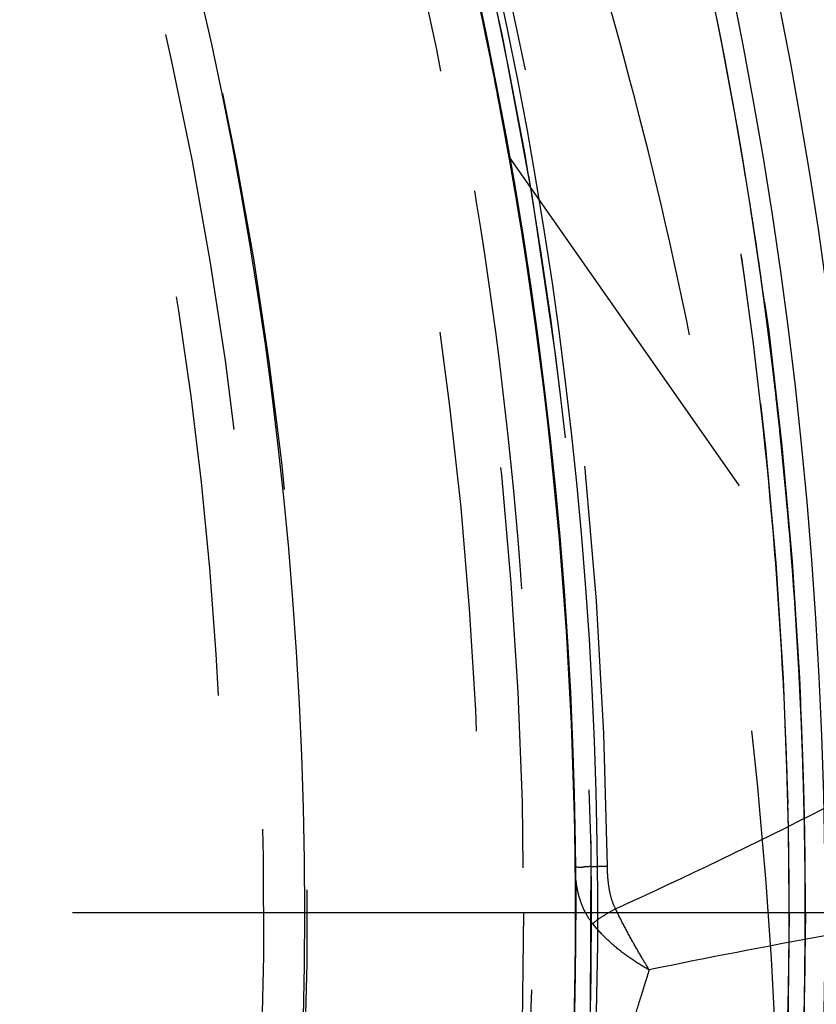
# Model space of a CAD drawing. Units: millimetres. Extents: x -2 to 842, y -2 to 596.
# Drawn here: x 268 to 277, y 219 to 231 of the extents above; entities that cross this region are included whole.
import ezdxf

# ---------------------------------------------------------------- set-up
doc = ezdxf.new("R2010")
doc.units = ezdxf.units.MM
doc.header["$LTSCALE"] = 46.255
doc.linetypes.add('CENTER', pattern=[0.6, 0.375, -0.075, 0.075, -0.075])
doc.linetypes.add('HIDDEN', pattern=[0.2, 0.1, -0.1])
doc.layers.add('6_FUNCOES_GEOM', color=7, linetype='CONTINUOUS')
doc.layers.add('HATCHING_BL2', color=7, linetype='CONTINUOUS')

# ---------------------------------------------------------------- blocks, each defined once
blk = doc.blocks.new('HATCHING_BL2', base_point=(217.722, 360.334))
at = {"layer": 'HATCHING_BL2', "color": 9, "linetype": 'CENTER'}
blk.add_line((129.814, 220.511), (305.629, 220.511), dxfattribs=at)

msp = doc.modelspace()

# ---------------------------------------------------------------- linework, layer by layer
at = {"layer": '6_FUNCOES_GEOM', "color": 8, "linetype": 'HIDDEN'}
for p, q in [((273.3289, 230.6902), (273.3364, 230.6543)), ((273.3312, 230.6793), (273.3387, 230.6429)), ((273.611, 229.2242), (277.1215, 224.2107)), ((273.611, 229.2242), (273.6263, 229.1375)), ((273.611, 229.2242), (273.6239, 229.1508)), ((276.2914, 228.0687), (276.2853, 228.1108)), ((276.474, 228.1156), (276.4707, 228.1383)), ((276.4744, 228.1123), (276.4716, 228.1321)), ((276.4773, 228.0929), (276.474, 228.1156)), ((276.4773, 228.0929), (276.4744, 228.1123)), ((276.9634, 223.079), (276.9618, 223.1125)), ((276.965, 223.0459), (276.9634, 223.079)), ((276.965, 223.0459), (276.9637, 223.0729)), ((274.371, 221.2213), (274.3722, 221.1352)), ((274.3714, 221.1975), (274.3722, 221.1352)), ((274.3724, 221.1222), (274.3734, 221.0308))]:
    msp.add_line(p, q, dxfattribs=at)
at = {"layer": '6_FUNCOES_GEOM', "color": 7, "linetype": 'Continuous'}
for radius in [52.875, 46.875]:
    msp.add_circle((224.3761, 220.5107), radius, dxfattribs=at)
at = {"layer": '6_FUNCOES_GEOM', "color": 8, "linetype": 'HIDDEN'}
for radius in [52.65, 52.65, 52.65, 52.65, 52.4626, 52.4626, 52.4626, 52.4626, 49.4]:
    msp.add_circle((224.3761, 220.5107), radius, dxfattribs=at)
for centre, radius, start, end in [((224.3761, 220.5107), 53.9, 264.32471, 259.66222), ((224.3761, 220.5107), 48.9, 286.5828, 270), ((224.3761, 220.5107), 46.8962, 286.8654, 285.45885), ((224.3761, 220.5107), 50.1853, 292.96385, 68.72274), ((224.3761, 220.5107), 56.95, 3.94096, 54.81754), ((224.3761, 220.5107), 57, 3.94096, 54.81754), ((224.3761, 220.5107), 46.3962, 286.94024, 285.62968), ((224.3761, 220.5107), 56.2, 2.83206, 54.81754), ((224.3761, 220.5107), 56.3213, 4.00397, 54.81754), ((224.3761, 220.5107), 55.7428, 4.00397, 54.81754), ((224.3761, 220.5107), 54.2, 4.23242, 54.81754), ((224.3759, 220.5106), 50.3709, 0.60644, 28.42489), ((224.3767, 220.5109), 50.1846, 10.03422, 28.35939), ((224.3761, 220.5107), 45.9554, 340.05709, 19.94291), ((224.3496, 220.5048), 50.0271, 11.66126, 13.18737), ((224.3582, 220.5073), 50.0182, 10.03645, 11.70463), ((224.3746, 220.5099), 50.0016, 10.66131, 11.66606), ((224.4057, 220.5158), 49.97, 10.27971, 10.66125), ((224.4158, 220.5176), 49.9597, 10.26402, 10.54172), ((224.4239, 220.5191), 49.9514, 10.03618, 10.2797), ((224.4317, 220.5205), 49.9435, 10.03618, 10.26402), ((224.3663, 220.5087), 50.01, 9.58804, 10.21424), ((224.3639, 220.5083), 50.1977, 9.58597, 10.03903), ((224.4251, 220.5189), 50.1357, 9.58559, 10.03806), ((224.4194, 220.518), 50.1414, 9.58558, 10.03786), ((224.3769, 220.5107), 50.1845, 355.7053, 9.58567), ((224.3805, 220.5121), 52.6454, 6.8575, 8.95819), ((224.4167, 220.5164), 52.609, 8.71125, 8.95931), ((224.4343, 220.5191), 52.5912, 8.46005, 8.71125), ((224.3912, 220.5132), 52.6347, 357.50472, 8.70902), ((224.4105, 220.5159), 52.6152, 8.27979, 8.66751), ((224.4509, 220.5216), 52.5745, 8.28, 8.46005), ((224.3496, 220.508), 52.4892, 4.7755, 8.28187), ((224.3624, 220.5095), 52.4763, 4.77439, 8.27912), ((224.4455, 220.5208), 52.5799, 8.03943, 8.27999), ((224.3687, 220.51), 52.6574, 8.03938, 8.27955), ((224.3649, 220.509), 52.6613, 4.11715, 8.27956), ((224.4274, 220.5182), 52.5982, 7.79111, 8.03943), ((224.3505, 220.5083), 52.6757, 4.4283, 7.79052), ((224.3455, 220.5077), 52.6807, 6.46607, 6.85764), ((224.3367, 220.5067), 52.6895, 4.62883, 6.46607), ((224.3805, 220.5107), 52.4582, 357.33503, 4.78324), ((224.3914, 220.5111), 52.4473, 2.7604, 4.77599), ((224.3868, 220.5107), 52.4519, 357.33659, 4.77531), ((224.3552, 220.5083), 52.671, 4.42828, 4.62877), ((224.3798, 220.5107), 52.6463, 357.50134, 4.43531), ((224.4084, 220.513), 52.6176, 3.41834, 4.43005), ((224.4021, 220.5125), 52.6239, 2.75932, 4.4285), ((224.4173, 220.5125), 52.6088, 3.19402, 3.4293), ((224.3964, 220.5118), 52.6297, 2.75981, 3.38267), ((224.4405, 220.5138), 52.5856, 2.78945, 3.19404), ((224.4137, 220.5127), 52.6123, 1.5828, 3.1258), ((224.3866, 220.5095), 52.6395, 351.73816, 2.76035), ((224.3535, 220.5107), 52.4852, 357.33821, 2.75883), ((224.4456, 220.514), 52.5804, 2.50851, 2.75999), ((224.4274, 220.5132), 52.5986, 2.27362, 2.50851), ((224.4062, 220.5124), 52.6199, 1.86951, 2.27361), ((224.3469, 220.5108), 52.6791, 357.506, 1.86918), ((224.3643, 220.5112), 52.6617, 0.66947, 1.58284), ((251.1819, 272.8104), 57.3589, 294.355946, 297.017032), ((224.3635, 220.5106), 50.0126, 359.60216, 0.88331), ((224.3804, 220.5111), 49.9957, 0.78669, 0.87036), ((224.3614, 220.5107), 50.0147, 0.59574, 0.71541), ((224.3397, 220.5109), 52.6864, 358.85012, 0.66949), ((224.358, 220.5107), 50.0181, 358.95571, 0.59573), ((224.3764, 220.5107), 49.9997, 359.95086, 0.59595), ((292.0654, 138.4319), 83.1419, 100.264312, 101.686312), ((224.3678, 220.5106), 50.0083, 358.44758, 358.99208)]:
    msp.add_arc(centre, radius, start, end, dxfattribs=at)
at = {"layer": '6_FUNCOES_GEOM', "color": 7, "linetype": 'Continuous'}
for centre, radius, start, end in [((224.3761, 220.5107), 53.375, 267.2706, 258.54914), ((224.3761, 220.5107), 50.25, 301.53324, 28.3568), ((224.3761, 220.5107), 50, 301.48122, 28.35681), ((224.3788, 220.5109), 49.9973, 0.87036, 26.87732), ((224.4202, 220.5112), 49.9559, 0.59591, 0.97768)]:
    msp.add_arc(centre, radius, start, end, dxfattribs=at)
at = {"layer": '6_FUNCOES_GEOM', "color": 8, "linetype": 'HIDDEN'}
for points, start_tangent, end_tangent in [([(185.4157, 255.9241), (184.7164, 255.1391), (181.5459, 251.1309), (178.779, 246.8342), (176.4417, 242.2895), (174.556, 237.5396), (173.1398, 232.6292), (172.2062, 227.6047), (171.7642, 222.5133), (171.8179, 217.4031), (172.3668, 212.3221), (173.4057, 207.3183), (174.9248, 202.4388), (176.9099, 197.7295), (179.3422, 193.2349), (182.1988, 188.9973), (185.4527, 185.0566), (189.0734, 181.4499), (193.0267, 178.2113), (197.2754, 175.3712), (201.7794, 172.9564), (206.4963, 170.9896), (211.3817, 169.4894), (216.3895, 168.47), (221.4726, 167.9408), (226.583, 167.907), (231.6726, 168.3687), (236.6935, 169.3218), (241.5983, 170.7571), (246.3409, 172.6612), (250.8765, 175.0162), (255.1624, 177.7997), (259.1583, 180.9857), (262.8264, 184.5441), (266.1323, 188.4414), (269.0448, 192.6408), (271.5364, 197.1028), (273.5837, 201.7853), (275.1673, 206.6443), (276.2724, 211.6339), (276.8885, 216.7071), (277.0099, 221.8162), (276.6354, 226.913), (275.7685, 231.9495), (274.4174, 236.8781), (272.5948, 241.6526), (270.3179, 246.2279), (267.6081, 250.5609), (264.4911, 254.6107), (260.996, 258.3393), (257.156, 261.7115), (253.0071, 264.6954), (248.5884, 267.2631), (243.9416, 269.3903), (239.1105, 271.0569), (234.1405, 272.2473), (229.0786, 272.9503), (223.9723, 273.1591), (218.8699, 272.872), (213.8193, 272.0915), (208.8682, 270.825), (204.0632, 269.0844), (199.4496, 266.8862), (195.0708, 264.2511), (190.9682, 261.2038), (187.1803, 257.7732), (183.7429, 253.9915), (180.6883, 249.8943), (178.0453, 245.5202), (175.8388, 240.9106), (174.0897, 236.1087), (172.8143, 231.1599), (172.0248, 226.1107), (171.7285, 221.0088), (171.9282, 215.9022), (172.6221, 210.839), (173.8036, 205.8669), (175.4615, 201.0328), (177.5804, 196.3822), (180.1401, 191.9589), (183.1167, 187.8047), (186.4819, 183.9586), (190.2042, 180.4569), (194.2485, 177.3326), (198.5766, 174.6151), (203.1478, 172.33), (207.919, 170.4988), (212.8453, 169.1389), (217.8802, 168.263), (222.9763, 167.8793), (228.0856, 167.9915), (233.1599, 168.5986), (238.1515, 169.6947), (243.0133, 171.2697), (247.6995, 173.3085), (252.1659, 175.7921), (256.3706, 178.6971), (260.2737, 181.996), (263.8387, 185.6577), (267.0318, 189.6479), (269.8231, 193.9288), (272.1861, 198.4602), (274.0987, 203.1993), (275.5429, 208.1016), (276.5049, 213.1207), (276.9758, 218.2095), (276.9511, 223.32), (276.4311, 228.404), (275.4206, 233.4136), (273.9291, 238.3017), (271.9708, 243.0221), (269.5641, 247.5305), (266.7316, 251.7842), (263.5001, 255.7433), (259.8999, 259.3705), (255.965, 262.6315), (251.7325, 265.4957), (247.2423, 267.936), (242.5366, 269.9295), (237.6598, 271.4574), (232.6579, 272.5052), (227.5779, 273.0632), (222.4678, 273.1261), (217.3756, 272.6932), (212.3494, 271.7687), (207.4365, 270.3612), (202.6832, 268.484), (198.1343, 266.1549), (193.8327, 263.3957), (189.8188, 260.2324), (186.1305, 256.6949), (185.4595, 255.9722)], (-0.6726242, -0.7399843), (-0.6735278, -0.7391619)), ([(218.9569, 272.881), (217.5457, 272.7157), (212.5819, 271.8227), (207.7264, 270.4588), (203.0236, 268.6365), (198.5168, 266.3726), (194.2473, 263.688), (190.2542, 260.6071), (186.5743, 257.1582), (183.2412, 253.3731), (180.2856, 249.2865), (177.7345, 244.9358), (175.6115, 240.3609), (173.9359, 235.6039), (172.7232, 230.7085), (171.9844, 225.7194), (171.7264, 220.6826), (171.9515, 215.6441), (172.6577, 210.6503), (173.8384, 205.747), (175.4829, 200.9792), (177.576, 196.3906), (180.0986, 192.0234), (183.0275, 187.9175), (186.3358, 184.1107), (189.9932, 180.6379), (193.966, 177.531), (198.2179, 174.8185), (202.7099, 172.5253), (207.4006, 170.6724), (212.2472, 169.2768), (217.205, 168.3513), (222.2286, 167.9045), (227.272, 167.9404), (232.2887, 168.4587), (237.2329, 169.4546), (242.059, 170.919), (246.7229, 172.8385), (251.1818, 175.1954), (255.3947, 177.9681), (259.3229, 181.1312), (262.9305, 184.6557), (266.1843, 188.5092), (269.0545, 192.6563), (271.5146, 197.059), (273.5423, 201.6769), (275.1188, 206.4677), (276.2296, 211.3873), (276.8647, 216.3906), (277.018, 221.4317), (276.6884, 226.4644), (275.8787, 231.4424), (274.5964, 236.3202), (272.8533, 241.0528), (270.6654, 245.597), (268.0527, 249.911), (265.0392, 253.9551), (261.6526, 257.6924), (257.924, 261.0885), (253.8875, 264.1123), (249.5802, 266.736), (245.0416, 268.9355), (240.3134, 270.6906), (235.4389, 271.9853), (230.463, 272.8076), (225.4312, 273.1501), (220.3897, 273.0095), (219.0249, 272.888)], (-0.9946893, -0.1029228), (-0.9948208, -0.1016444)), ([(249.0761, 177.729), (253.1298, 180.3401), (256.9037, 183.3261), (260.3548, 186.6472), (263.4635, 190.2779), (266.2136, 194.1992), (268.5764, 198.3746), (270.5222, 202.7517), (272.0382, 207.2999), (273.1094, 211.9792), (273.7229, 216.7279), (273.8764, 221.5132), (273.5664, 226.3112), (272.7897, 231.0784), (271.5553, 235.7448), (269.8831, 240.2497), (267.7872, 244.5674), (265.2707, 248.6851), (262.3653, 252.5431), (259.1122, 256.0904), (255.5367, 259.3045), (251.6664, 262.1616), (247.5367, 264.6347), (243.1857, 266.7007), (238.6485, 268.3415), (233.9619, 269.5409), (229.1912, 270.2822), (224.3761, 270.5618)], (0.8660254, 0.5), (-0.9999501, 0.0099919)), ([(276.7157, 217.9956), (276.5179, 221.5161), (276.0798, 225.0297), (275.4138, 228.4562), (274.5393, 231.7568), (273.4497, 234.9848), (272.1025, 238.2312), (270.4275, 241.5716), (268.3447, 245.0321), (265.85, 248.4932), (263.0302, 251.7697), (260.0311, 254.7026)], (-0.0223314, 0.9997506), (-0.7440162, 0.6681616)), ([(274.7439, 221.0437), (274.5955, 221.0409), (274.4767, 221.0376), (274.3999, 221.034), (274.3734, 221.0307)], (-0.9998804, -0.0154658), (0.0104051, -0.9999459)), ([(274.5737, 220.3836), (274.4875, 220.5182), (274.4253, 220.6721), (274.3873, 220.8434), (274.3734, 221.0307)], (-0.6197295, 0.7848155), (-0.0103353, 0.9999466)), ([(274.837, 220.5563), (274.7983, 220.6493), (274.7696, 220.7621), (274.7513, 220.8939), (274.7439, 221.0437)], (-0.4645615, 0.8855409), (-0.0105438, 0.9999444)), ([(274.837, 220.5563), (274.731, 220.4937), (274.6412, 220.4348), (274.5737, 220.3836)], (-0.8709896, -0.4913015), (-0.7643453, -0.6448072)), ([(275.2248, 219.8504), (275.1348, 220.0021), (275.0357, 220.1749), (274.9341, 220.3625), (274.837, 220.5564)], (-0.5150781, 0.8571432), (-0.4296, 0.9030193)), ([(275.2248, 219.8504), (275.0472, 219.9581), (274.8723, 220.0867), (274.7111, 220.2306), (274.5737, 220.3836)], (-0.8742167, 0.485536), (-0.618662, 0.7856573)), ([(275.2248, 219.8504), (275.1288, 219.544), (275.0435, 219.2674), (274.9711, 219.0147), (274.9126, 218.7839)], (-0.2948834, -0.9555332), (-0.2278842, -0.9736882))]:
    msp.add_spline(points, degree=3, dxfattribs=dict(at, start_tangent=start_tangent, end_tangent=end_tangent))

# ---------------------------------------------------------------- block references
at = {"layer": 'HATCHING_BL2'}
msp.add_blockref('HATCHING_BL2', (217.7216, 360.3343), dxfattribs=at)

doc.saveas('drawing.dxf')
